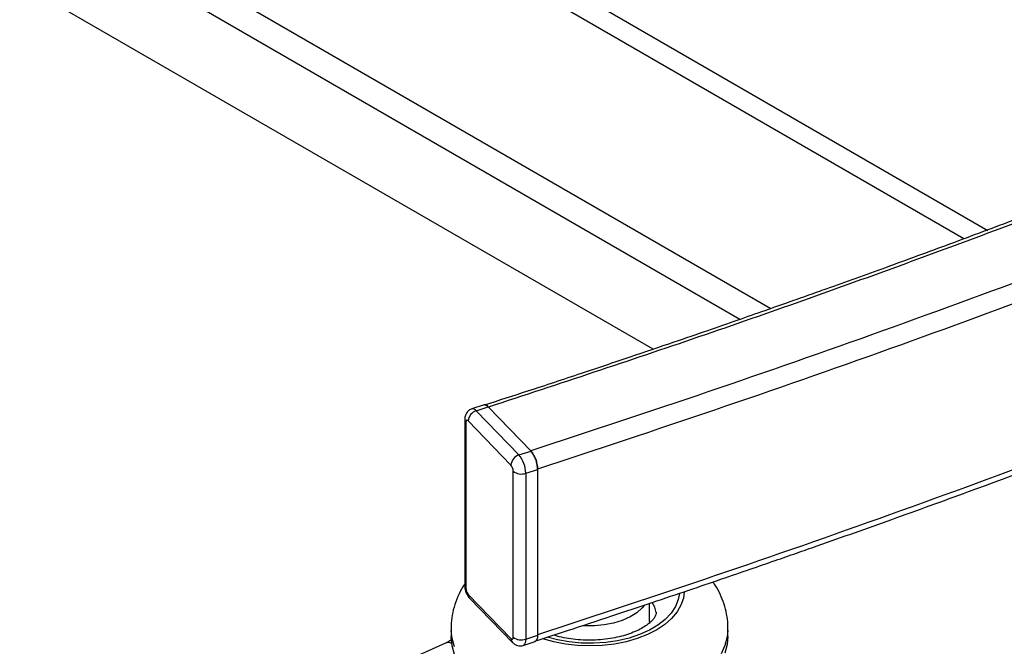
# Model space of a CAD drawing. Extents: x 5 to 292, y 5 to 205.
# Drawn here: x 262 to 270, y 106 to 110 of the extents above; entities that cross this region are included whole.
import ezdxf

# ---------------------------------------------------------------- set-up
doc = ezdxf.new("R2010")
doc.units = 0
doc.layers.get('0').update_dxf_attribs({"linetype": 'CONTINUOUS'})

msp = doc.modelspace()

# ---------------------------------------------------------------- linework, layer by layer
at = {"color": 7, "linetype": 'CONTINUOUS'}
for p, q in [((266.98755, 107.75405), (246.69657, 119.46905)), ((262.7199, 112.47265), (269.40711, 108.61179)), ((269.23248, 108.55154), (262.59871, 112.38155)), ((261.48465, 111.7159), (267.83815, 108.0477)), ((267.61558, 107.96984), (261.30715, 111.61202)), ((265.7662, 107.35223), (265.67893, 107.32403)), ((265.70967, 107.31053), (265.79694, 107.33872)), ((265.70967, 107.31053), (266.01896, 106.99144)), ((266.10623, 107.01963), (265.79694, 107.33872)), ((266.1044, 107.02151), (265.79876, 107.33684)), ((265.62673, 107.24567), (265.62673, 106.04814)), ((265.62675, 107.24484), (265.62673, 107.24567)), ((265.63522, 107.22687), (265.63522, 106.02935)), ((265.96078, 106.91821), (265.6515, 107.2373)), ((266.01896, 106.99144), (266.10623, 107.01963)), ((265.97706, 105.67667), (265.97706, 106.8742)), ((266.0678, 106.8594), (266.15506, 106.8876)), ((266.0678, 106.8594), (266.0678, 105.66188)), ((266.15506, 105.69007), (266.15506, 106.8876)), ((265.62673, 106.04814), (265.62675, 106.04727)), ((265.6515, 105.98533), (265.96078, 105.66625)), ((265.6618, 105.95773), (265.97109, 105.63864)), ((266.96176, 105.78944), (266.96176, 105.92013)), ((265.52843, 105.735), (265.52843, 105.68057)), ((267.52843, 105.68057), (267.52843, 105.735)), ((266.04971, 105.6171), (266.13697, 105.6453)), ((266.0678, 105.66188), (266.15506, 105.69007)), ((265.48864, 105.6334), (264.26555, 105.08598))]:
    msp.add_line(p, q, dxfattribs=at)
at = {"color": 7, "linetype": 'CONTINUOUS', "flags": 128}
for points in [[(265.6515, 107.2373), (265.64832, 107.24005), (265.64527, 107.24165), (265.64245, 107.24204), (265.63999, 107.2412), (265.63796, 107.23916), (265.63646, 107.23601), (265.63553, 107.23186), (265.63522, 107.22687)], [(267.21171, 106.00231), (267.20635, 105.95761), (267.18935, 105.90694), (267.16103, 105.858), (267.1219, 105.8116), (267.07261, 105.76855), (267.014, 105.72958), (266.94709, 105.69536), (266.87302, 105.66648), (266.79305, 105.64343), (266.70855, 105.6266), (266.62097, 105.61628), (266.53181, 105.61265), (266.44259, 105.61577), (266.35484, 105.62559), (266.27006, 105.64193), (266.19115, 105.66405)], [(267.17782, 105.99091), (267.17012, 105.94734), (267.15003, 105.89745), (267.11836, 105.84961), (267.07571, 105.8047), (267.02286, 105.76356), (266.9608, 105.72696), (266.89069, 105.69557), (266.81382, 105.67), (266.73164, 105.6507), (266.64568, 105.63805), (266.55753, 105.63227), (266.46884, 105.63347), (266.38126, 105.64164), (266.29642, 105.65661), (266.22361, 105.67571)], [(266.92384, 105.90481), (266.90913, 105.88767), (266.86987, 105.85312), (266.8213, 105.82277), (266.76474, 105.79746), (266.70173, 105.77786), (266.63399, 105.76452), (266.56337, 105.7578), (266.49181, 105.75788), (266.4788, 105.75863)], [(266.96176, 105.78944), (266.96176, 105.78895), (266.96109, 105.7755)], [(265.55389, 105.60556), (265.53536, 105.66715), (265.5286, 105.72422)], [(267.52827, 105.72475), (267.52355, 105.67801), (267.50704, 105.61623), (267.47906, 105.55584)], [(265.55389, 105.55113), (265.53536, 105.61272), (265.52847, 105.67511), (265.52843, 105.68057)], [(265.96078, 105.66625), (265.96396, 105.66349), (265.96701, 105.66189), (265.96983, 105.6615), (265.9723, 105.66234), (265.97432, 105.66438), (265.97582, 105.66753), (265.97675, 105.67168), (265.97706, 105.67667)], [(266.0678, 105.66188), (266.06686, 105.64692), (266.06408, 105.63447), (266.05957, 105.62501), (266.05349, 105.6189), (266.04966, 105.61709)], [(267.52843, 105.68057), (267.52355, 105.62358), (267.50704, 105.5618)]]:
    msp.add_lwpolyline(points, dxfattribs=at)
at = {"color": 7, "linetype": 'CONTINUOUS'}
for centre, radius, start, end in [((265.77089, 107.32117), 0.03141, 33.96615, 98.59937), ((265.73521, 107.23052), 0.08398, 107.698558, 175.371289), ((265.68368, 107.29306), 0.03132, 33.90555, 98.960643), ((265.65368, 107.24656), 0.02699, 183.669996, 226.844627), ((265.94327, 106.88431), 0.21182, 0.889547, 39.706326), ((266.04449, 106.91143), 0.08398, 107.698558, 175.371289), ((265.856, 106.85612), 0.21182, 0.889547, 39.706326), ((265.90647, 106.8731), 0.07061, 0.889547, 39.706326), ((266.03586, 106.94915), 0.09526, 231.891547, 289.590052), ((265.65369, 106.04904), 0.027, 183.75583, 226.840436), ((265.70582, 106.03044), 0.07061, 180.889547, 219.706326), ((265.68972, 105.98388), 0.03825, 177.819579, 223.1306), ((266.82262, 105.82346), 0.18988, 9.641353, 32.980329), ((265.99897, 105.66478), 0.03822, 177.808422, 223.470027), ((266.03586, 105.75163), 0.09526, 231.891547, 289.590052), ((266.11179, 105.68151), 0.04411, 304.810933, 11.188376), ((265.50839, 105.58274), 0.05438, 64.249449, 111.303068)]:
    msp.add_arc(centre, radius, start, end, dxfattribs=at)
for points, knots in [([(281.45216, 114.36949), (281.41026, 114.34422), (281.3058, 114.28119), (281.14719, 114.18654), (280.98604, 114.09095), (280.85122, 114.01148), (280.74391, 113.94853), (280.65956, 113.89926), (280.56747, 113.84561), (280.44952, 113.77719), (280.29307, 113.68697), (280.06556, 113.55668), (279.77896, 113.39432), (279.44553, 113.20806), (278.95175, 112.9359), (278.287, 112.57801), (277.38383, 112.10819), (276.41051, 111.62075), (275.36434, 111.11794), (274.20408, 110.58283), (272.92448, 110.01987), (271.52006, 109.43425), (270.40932, 108.99582), (269.60888, 108.69145), (269.13561, 108.51483), (268.67812, 108.34723), (268.33849, 108.22498), (268.10432, 108.14162), (267.95698, 108.08945), (267.78643, 108.02944), (267.59188, 107.96148), (267.3732, 107.88572), (267.1135, 107.79657), (266.80936, 107.69333), (266.45717, 107.57545), (266.10672, 107.45964), (265.87283, 107.38399), (265.76849, 107.35024)], [0, 0, 0, 0, 0.00912834, 0.02276161, 0.03436407, 0.04393623, 0.05178695, 0.05741001, 0.0620144, 0.07149455, 0.08259887, 0.09532752, 0.11976936, 0.14308921, 0.16522103, 0.22261437, 0.28000824, 0.34834784, 0.41669137, 0.48503534, 0.57201352, 0.65897929, 0.74594381, 0.77464276, 0.80333329, 0.83081632, 0.85624371, 0.86360955, 0.87224812, 0.88227476, 0.89368944, 0.90649216, 0.92068295, 0.93918996, 0.95962545, 0.98198986, 1, 1, 1, 1]), ([(281.50315, 114.36563), (281.13345, 114.14562), (280.39399, 113.70558), (279.25116, 113.06447), (278.08349, 112.43759), (276.88849, 111.82666), (275.66756, 111.23173), (274.42196, 110.65343), (273.11103, 110.0737), (271.73329, 109.49523), (270.28715, 108.9206), (268.81584, 108.36884), (267.32207, 107.83815), (266.30651, 107.50393), (265.79876, 107.33684)], [0, 0, 0, 0, 0.0798634, 0.1597377, 0.2396682, 0.3196988, 0.3998198, 0.4799777, 0.560117, 0.6481979, 0.7362081, 0.8241658, 0.9120899, 1, 1, 1, 1]), ([(281.95623, 114.11593), (281.5834, 113.89367), (280.83769, 113.44914), (279.68381, 112.80224), (278.50464, 112.16988), (277.29815, 111.55345), (276.06587, 110.9529), (274.80875, 110.36907), (273.56371, 109.81848), (272.33396, 109.30012), (271.12238, 108.81258), (269.89346, 108.34056), (268.64731, 107.8845), (267.38586, 107.44301), (266.53154, 107.16201), (266.1044, 107.02151)], [0, 0, 0, 0, 0.079863, 0.1597352, 0.2396638, 0.3196922, 0.3998127, 0.4799706, 0.56011, 0.6335163, 0.706871, 0.7801858, 0.853472, 0.9267401, 1, 1, 1, 1]), ([(282.02777, 113.99486), (281.65444, 113.77224), (280.90775, 113.32699), (279.75213, 112.67917), (278.57115, 112.04595), (277.36284, 111.42865), (276.12877, 110.82721), (274.86983, 110.24252), (273.62297, 109.69111), (272.39137, 109.17203), (271.17795, 108.68383), (269.94717, 108.21117), (268.69917, 107.75447), (267.43589, 107.31232), (266.58038, 107.03082), (266.15266, 106.89008)], [0, 0, 0, 0, 0.079863, 0.1597349, 0.2396632, 0.3196914, 0.3998118, 0.4799697, 0.5601092, 0.6335155, 0.7068701, 0.780185, 0.8534714, 0.9267399, 1, 1, 1, 1]), ([(282.02777, 112.79733), (281.65444, 112.57471), (280.90775, 112.12947), (279.75213, 111.48165), (278.57115, 110.84842), (277.36284, 110.23112), (276.12877, 109.62969), (274.86983, 109.04499), (273.62297, 108.49359), (272.39137, 107.9745), (271.17795, 107.4863), (269.94717, 107.01364), (268.69917, 106.55694), (267.43589, 106.11479), (266.58038, 105.83329), (266.15266, 105.69255)], [0, 0, 0, 0, 0.079863, 0.1597349, 0.2396632, 0.3196914, 0.3998118, 0.4799697, 0.5601092, 0.6335155, 0.7068701, 0.780185, 0.8534714, 0.9267399, 1, 1, 1, 1]), ([(266.13439, 105.64759), (266.21276, 105.67301), (266.39826, 105.73317), (266.68066, 105.82631), (266.97291, 105.92365), (267.23735, 106.01273), (267.47306, 106.09288), (267.68054, 106.16403), (267.86064, 106.22626), (268.02172, 106.28227), (268.30373, 106.3809), (268.71881, 106.528), (269.41316, 106.77927), (270.25206, 107.0919), (271.28701, 107.49229), (272.36974, 107.92851), (273.49681, 108.40289), (274.70755, 108.93508), (275.99564, 109.52925), (277.35354, 110.18971), (278.35573, 110.70325), (279.02247, 111.05638), (279.36838, 111.24214), (279.7164, 111.43169), (280.06458, 111.62407), (280.33659, 111.77655), (280.53104, 111.88662), (280.64951, 111.95402), (280.76521, 112.02017), (280.88068, 112.08651), (281.00421, 112.15783), (281.15471, 112.2452), (281.34079, 112.35399), (281.5651, 112.48638), (281.7909, 112.62082), (281.94106, 112.7116), (282.00694, 112.75144)], [0, 0, 0, 0, 0.0133812, 0.0316729, 0.0484146, 0.0636062, 0.0772475, 0.089136, 0.0995289, 0.1084904, 0.1171284, 0.1486085, 0.180988, 0.2391066, 0.2972253, 0.3664141, 0.435606, 0.504807, 0.5928851, 0.6809629, 0.769029, 0.7922763, 0.8156076, 0.8393301, 0.8634729, 0.8873231, 0.8957468, 0.9039969, 0.9120734, 0.9199764, 0.9282379, 0.9380698, 0.9517341, 0.9676455, 0.9858041, 1, 1, 1, 1]), ([(265.79876, 107.33684), (265.79347, 107.34128), (265.78289, 107.35015), (265.77235, 107.35308), (265.76871, 107.34999), (265.76862, 107.34992)], [0, 0, 0, 0, 0.4940372, 0.9879843, 1, 1, 1, 1]), ([(265.67895, 107.32404), (265.67144, 107.32075), (265.65609, 107.31401), (265.63946, 107.29495), (265.62849, 107.27119), (265.62732, 107.25351), (265.62675, 107.24482)], [0, 0, 0, 0, 0.2429725, 0.4966824, 0.7526254, 1, 1, 1, 1]), ([(266.15266, 106.89008), (266.15211, 106.8999), (266.15103, 106.91955), (266.14255, 106.95296), (266.13011, 106.98425), (266.11657, 107.00767), (266.10777, 107.01768), (266.1044, 107.02151)], [0, 0, 0, 0, 0.2179637, 0.4359688, 0.6527384, 0.8670245, 1, 1, 1, 1]), ([(267.52695, 105.72497), (267.52758, 105.73906), (267.52937, 105.77845), (267.52062, 105.84276), (267.5023, 105.91622), (267.47344, 105.98637), (267.44541, 106.03949), (267.42455, 106.06728), (267.41904, 106.07463)], [0, 0, 0, 0, 0.1132286, 0.316507, 0.5184747, 0.72104, 0.9262013, 1, 1, 1, 1]), ([(265.62673, 106.0596), (265.62542, 106.05784), (265.60905, 106.03573), (265.58376, 105.98673), (265.55328, 105.91344), (265.53489, 105.83545), (265.52704, 105.77196), (265.52925, 105.73506), (265.52991, 105.72407)], [0, 0, 0, 0, 0.0185012, 0.2320373, 0.4637359, 0.688403, 0.9071256, 1, 1, 1, 1]), ([(265.62675, 106.0473), (265.62693, 106.04278), (265.62728, 106.034), (265.63057, 106.01603), (265.63737, 105.99501), (265.64839, 105.97343), (265.65744, 105.96284), (265.6618, 105.95774)], [0, 0, 0, 0, 0.149035, 0.2891645, 0.5465123, 0.7815689, 1, 1, 1, 1]), ([(267.00957, 105.85603), (267.00967, 105.85567), (267.01094, 105.85095), (267.01005, 105.84686), (267.0075, 105.83532), (266.9994, 105.81963), (266.98402, 105.7995), (266.95973, 105.77628), (266.92567, 105.75156), (266.88305, 105.72757), (266.83243, 105.70548), (266.7747, 105.68632), (266.71103, 105.67098), (266.64285, 105.66015), (266.57175, 105.65432), (266.49946, 105.6538), (266.42765, 105.65855), (266.35857, 105.66872), (266.3053, 105.67996), (266.27762, 105.689), (266.26972, 105.69159)], [0, 0, 0, 0, 0.0065442, 0.086188, 0.1511379, 0.2095957, 0.2646762, 0.3229609, 0.3801593, 0.4374394, 0.495288, 0.5539176, 0.6133057, 0.673321, 0.733785, 0.7945006, 0.8552655, 0.9158166, 0.9759478, 1, 1, 1, 1]), ([(265.53479, 105.65906), (265.52975, 105.65557), (265.51714, 105.64681), (265.49933, 105.63844), (265.48864, 105.6334)], [0, 0, 0, 0, 0.3991906, 1, 1, 1, 1]), ([(265.97109, 105.63865), (265.97629, 105.63403), (265.987, 105.62452), (266.00714, 105.61594), (266.02877, 105.61238), (266.04267, 105.61551), (266.04969, 105.6171)], [0, 0, 0, 0, 0.2336094, 0.4806631, 0.7376863, 1, 1, 1, 1])]:
    msp.add_open_spline(points, degree=3, knots=knots, dxfattribs=at)

doc.saveas('drawing.dxf')
